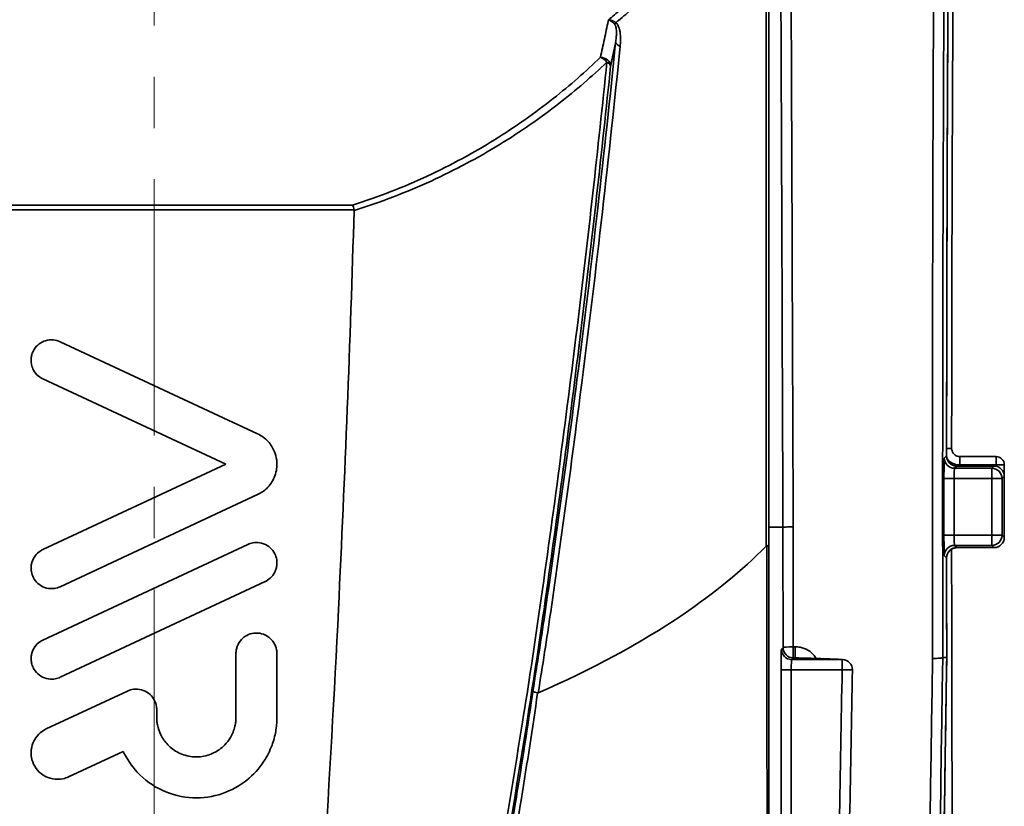
# Model space of a CAD drawing. Units: inches. Extents: x 3005 to 9900, y -109 to 327.
# Drawn here: x 8832 to 8880, y 108 to 146 of the extents above; entities that cross this region are included whole.
import ezdxf

# ---------------------------------------------------------------- set-up
doc = ezdxf.new("R2010")
doc.units = ezdxf.units.IN
doc.header["$MEASUREMENT"] = 0
doc.linetypes.add('CENTER', pattern=[2, 1.25, -0.25, 0.25, -0.25])
doc.linetypes.add('LONG_DASH_DOTTED', pattern=[0.3001, 0.2362, -0.0295, 0.0049, -0.0295])
for name, color, linetype, lineweight in [('Centerline(Atlas Copco)', 7, 'LONG_DASH_DOTTED', 13), ('Visible Edges(Atlas Copco)', 7, 'Continuous', 35), ('Visible Tangent Edges(Atlas Copco)', 7, 'Continuous', 35)]:
    doc.layers.add(name, color=color, linetype=linetype, lineweight=lineweight)

# ---------------------------------------------------------------- blocks, each defined once
blk = doc.blocks.new('DFBVC')
at = {"layer": 'Centerline(Atlas Copco)', "linetype": 'CENTER', "ltscale": 10}
blk.add_line((0, -5), (0, 328.271), dxfattribs=at)
at = {"layer": 'Visible Edges(Atlas Copco)'}
for p, q in [((-4.577, 219.578), (5.057, 215.085)), ((3.5, 213.604), (-5.423, 217.765)), ((39.322, 213.976), (41.093, 213.976)), ((-5.423, 209.444), (3.5, 213.604)), ((39.176, 213.518), (40.991, 213.518)), ((5.057, 212.123), (-4.577, 207.631)), ((-5.423, 205.03), (4.577, 209.693)), ((39.176, 209.536), (40.991, 209.536)), ((5.423, 207.881), (-4.577, 203.217)), ((4, 201.265), (4, 204.373)), ((6, 204.373), (6, 201.265)), ((38.682, 204.171), (38.489, 204.171)), ((-5.256, 200.694), (-1.291, 202.543)), ((0.131, 201.637), (0.131, 201.265)), ((-1.5, 199.602), (-4.167, 198.359))]:
    blk.add_line(p, q, dxfattribs=at)
for centre, radius, start, end in [((41.093, 213.576), 0.4, 0.0001, 90), ((40.991, 213.018), 0.5, 0.0001, 90), ((40.991, 210.036), 0.5, 270, 359.9999), ((41.093, 210.39), 0.4, 354.6228, 359.9999), ((33.582, 203.581), 0.5, 358.9181, 87.5784)]:
    blk.add_arc(centre, radius, start, end, dxfattribs=at)
for centre, major_axis, ratio, start_param, end_param in [((41.486, 211.983), (0, 79.75), 0.00009, 4.692415, 4.732363), ((41.482, 211.527), (0, -79.85), 0.000112, 1.552123, 1.58947), ((40.069, 211.527), (0, 79.82), 0.01745, 1.602009, 1.663065)]:
    blk.add_ellipse(centre, major_axis=major_axis, ratio=ratio, start_param=start_param, end_param=end_param, dxfattribs=at)
for points, knots in [([(38.677, 214.018), (38.677, 215.004), (38.678, 215.99), (38.68, 217.959), (38.682, 218.942), (38.685, 220.905), (38.688, 221.884), (38.693, 223.838), (38.695, 224.812), (38.701, 226.754), (38.705, 227.722), (38.712, 229.649), (38.716, 230.609), (38.725, 232.52), (38.73, 233.47), (38.739, 235.361), (38.745, 236.301), (38.756, 238.17), (38.762, 239.098), (38.774, 240.942), (38.78, 241.857), (38.794, 243.673), (38.801, 244.574), (38.815, 246.361), (38.823, 247.246), (38.839, 249), (38.847, 249.869), (38.864, 251.588), (38.873, 252.439), (38.891, 254.121), (38.9, 254.953), (38.919, 256.595), (38.929, 257.407), (38.949, 259.008), (38.959, 259.797), (38.981, 261.354), (38.991, 262.122), (39.014, 263.633), (39.025, 264.377), (39.048, 265.84), (39.06, 266.559), (39.084, 267.972), (39.096, 268.665), (39.121, 270.026), (39.134, 270.693), (39.16, 272), (39.173, 272.639), (39.199, 273.89), (39.213, 274.502), (39.24, 275.695), (39.254, 276.277), (39.282, 277.412), (39.297, 277.964), (39.325, 279.037), (39.34, 279.559), (39.37, 280.57), (39.385, 281.06), (39.415, 282.008), (39.43, 282.466), (39.461, 283.348), (39.476, 283.773), (39.508, 284.59), (39.523, 284.981), (39.555, 285.731), (39.571, 286.088), (39.603, 286.769), (39.62, 287.092), (39.665, 287.932), (39.693, 288.413), (39.744, 289.159), (39.766, 289.447), (39.804, 289.897), (39.821, 290.072), (39.861, 290.463), (39.886, 290.657), (39.932, 290.956), (39.957, 291.064), (39.969, 291.102)], [0.031205, 0.031205, 0.031205, 0.031205, 0.068285, 0.068285, 0.105365, 0.105365, 0.142445, 0.142445, 0.179525, 0.179525, 0.216605, 0.216605, 0.253686, 0.253686, 0.290766, 0.290766, 0.327846, 0.327846, 0.364926, 0.364926, 0.402006, 0.402006, 0.439086, 0.439086, 0.476166, 0.476166, 0.513247, 0.513247, 0.550327, 0.550327, 0.587407, 0.587407, 0.624487, 0.624487, 0.661567, 0.661567, 0.698647, 0.698647, 0.735728, 0.735728, 0.772808, 0.772808, 0.809888, 0.809888, 0.846968, 0.846968, 0.884048, 0.884048, 0.921128, 0.921128, 0.958208, 0.958208, 0.995289, 0.995289, 1.032369, 1.032369, 1.069449, 1.069449, 1.106529, 1.106529, 1.143609, 1.143609, 1.180689, 1.180689, 1.21777, 1.21777, 1.25485, 1.25485, 1.31974, 1.31974, 1.368408, 1.368408, 1.404908, 1.404908, 1.45966, 1.45966, 1.514411, 1.514411, 1.514411, 1.514411]), ([(39.792, 285.909), (39.767, 285.334), (39.743, 284.717), (39.694, 283.404), (39.671, 282.707), (39.623, 281.235), (39.6, 280.459), (39.555, 278.833), (39.532, 277.983), (39.489, 276.208), (39.467, 275.285), (39.425, 273.368), (39.405, 272.375), (39.365, 270.323), (39.345, 269.263), (39.307, 267.082), (39.289, 265.96), (39.254, 263.657), (39.236, 262.476), (39.203, 260.058), (39.187, 258.822), (39.157, 256.299), (39.142, 255.013), (39.114, 252.392), (39.1, 251.059), (39.075, 248.35), (39.063, 246.974), (39.04, 244.185), (39.03, 242.772), (39.01, 239.914), (39.001, 238.468), (38.984, 235.548), (38.976, 234.074), (38.962, 231.104), (38.956, 229.607), (38.947, 226.972), (38.943, 225.838), (38.937, 223.846), (38.935, 222.99), (38.931, 220.845), (38.928, 219.555), (38.925, 216.968), (38.923, 215.673), (38.923, 214.376)], [-1.186824, -1.186824, -1.186824, -1.186824, -1.128983, -1.128983, -1.071143, -1.071143, -1.013302, -1.013302, -0.955461, -0.955461, -0.897621, -0.897621, -0.83978, -0.83978, -0.781939, -0.781939, -0.724099, -0.724099, -0.666258, -0.666258, -0.608417, -0.608417, -0.550577, -0.550577, -0.492736, -0.492736, -0.434896, -0.434896, -0.377055, -0.377055, -0.319214, -0.319214, -0.261374, -0.261374, -0.203533, -0.203533, -0.160152, -0.160152, -0.127617, -0.127617, -0.078814, -0.078814, -0.030011, -0.030011, -0.030011, -0.030011]), ([(-9.763, 225.983), (-9.573, 219.567), (-9.318, 213.081), (-8.601, 198.302), (-8.041, 189.859), (-6.107, 160.073), (-4.44, 138.623), (-2.5, 117.177)], [0.0833168, 0.0833168, 0.0833168, 0.0833168, 0.250442, 0.250442, 0.4601309, 0.4601309, 1, 1, 1, 1]), ([(9.763, 225.983), (9.573, 219.567), (9.318, 213.081), (8.601, 198.302), (8.041, 189.859), (6.107, 160.073), (4.44, 138.623), (2.5, 117.177)], [0.0833168, 0.0833168, 0.0833168, 0.0833168, 0.250442, 0.250442, 0.4601309, 0.4601309, 1, 1, 1, 1]), ([(9.693, 226.241), (9.693, 226.241), (9.693, 226.24), (9.705, 226.211), (9.717, 226.178), (9.739, 226.101), (9.75, 226.06), (9.76, 226.015)], [-0.00015245, -0.00015245, -0.00015245, -0.00015245, 0, 0, 0.0146536, 0.0146536, 0.02923253, 0.02923253, 0.02923253, 0.02923253]), ([(-5.423, 217.765), (-5.504, 217.803), (-5.58, 217.852), (-5.741, 217.989), (-5.819, 218.084), (-5.921, 218.271), (-5.954, 218.358), (-5.983, 218.485), (-5.99, 218.523), (-5.997, 218.586), (-5.999, 218.612), (-6, 218.662), (-6, 218.687), (-5.998, 218.744), (-5.995, 218.777), (-5.981, 218.879), (-5.964, 218.948), (-5.893, 219.141), (-5.821, 219.258), (-5.65, 219.44), (-5.558, 219.509), (-5.349, 219.616), (-5.233, 219.651), (-4.989, 219.679), (-4.862, 219.67), (-4.684, 219.622), (-4.63, 219.602), (-4.577, 219.578)], [0.2828322, 0.2828322, 0.2828322, 0.2828322, 0.3101292, 0.3101292, 0.3473545, 0.3473545, 0.375922, 0.375922, 0.387804, 0.387804, 0.3957803, 0.3957803, 0.4034159, 0.4034159, 0.4136684, 0.4136684, 0.4355954, 0.4355954, 0.4774012, 0.4774012, 0.5122525, 0.5122525, 0.5483985, 0.5483985, 0.586242, 0.586242, 0.6037636, 0.6037636, 0.6037636, 0.6037636]), ([(5.057, 215.085), (5.249, 214.995), (5.421, 214.869), (5.701, 214.567), (5.809, 214.396), (5.93, 214.093), (5.963, 213.971), (5.99, 213.791), (5.996, 213.735), (6, 213.643), (6, 213.607), (5.999, 213.532), (5.997, 213.493), (5.988, 213.401), (5.981, 213.348), (5.949, 213.183), (5.915, 213.071), (5.784, 212.764), (5.659, 212.582), (5.371, 212.303), (5.221, 212.2), (5.057, 212.123)], [0.0000004, 0.0000004, 0.0000004, 0.0000004, 0.0640777, 0.0640777, 0.1252984, 0.1252984, 0.1639478, 0.1639478, 0.1812769, 0.1812769, 0.1922776, 0.1922776, 0.2042897, 0.2042897, 0.2205623, 0.2205623, 0.2560109, 0.2560109, 0.322644, 0.322644, 0.3773055, 0.3773055, 0.3773055, 0.3773055]), ([(39.322, 213.976), (39.28, 213.976), (39.238, 213.983), (39.159, 214.008), (39.121, 214.028), (39.053, 214.077), (39.023, 214.107), (38.974, 214.175), (38.955, 214.212), (38.929, 214.292), (38.923, 214.334), (38.923, 214.376)], [0, 0, 0, 0, 0.025135, 0.025135, 0.0502699, 0.0502699, 0.0754049, 0.0754049, 0.1005399, 0.1005399, 0.1256749, 0.1256749, 0.1256749, 0.1256749]), ([(38.677, 214.018), (38.677, 213.965), (38.685, 213.913), (38.717, 213.813), (38.741, 213.766), (38.803, 213.681), (38.84, 213.644), (38.925, 213.582), (38.972, 213.558), (39.071, 213.526), (39.124, 213.518), (39.176, 213.518)], [0, 0, 0, 0, 0.0314185, 0.0314185, 0.062837, 0.062837, 0.0942554, 0.0942554, 0.1256739, 0.1256739, 0.1570924, 0.1570924, 0.1570924, 0.1570924]), ([(30, 209.805), (30, 209.971), (30.001, 210.141), (30.002, 210.338), (30.002, 210.419), (30.003, 210.491), (30.003, 210.51), (30.003, 210.527), (30.003, 210.532), (30.003, 210.536), (30.003, 210.537), (30.003, 210.538), (30.003, 210.538), (30.003, 210.539), (30.003, 210.539), (30.003, 210.539), (30.003, 210.539), (30.003, 210.539)], [0.33068057, 0.33068057, 0.33068057, 0.33068057, 0.38022447, 0.38022447, 0.39995508, 0.39995508, 0.40576175, 0.40576175, 0.40766006, 0.40766006, 0.40833259, 0.40833259, 0.40858591, 0.40858591, 0.40869164, 0.40869164, 0.40878751, 0.40878751, 0.40878751, 0.40878751]), ([(4.577, 209.693), (4.622, 209.714), (4.669, 209.732), (4.796, 209.77), (4.879, 209.783), (4.963, 209.786), (5.093, 209.791), (5.222, 209.77), (5.467, 209.681), (5.579, 209.612), (5.765, 209.443), (5.838, 209.345), (5.937, 209.149), (5.968, 209.055), (5.992, 208.92), (5.996, 208.882), (6, 208.819), (6, 208.795), (5.999, 208.747), (5.998, 208.724), (5.994, 208.671), (5.99, 208.641), (5.974, 208.551), (5.957, 208.492), (5.89, 208.313), (5.822, 208.202), (5.657, 208.025), (5.568, 207.956), (5.454, 207.896), (5.438, 207.888), (5.423, 207.881)], [0.5938197, 0.5938197, 0.5938197, 0.5938197, 0.6087407, 0.6087407, 0.6338558, 0.6338558, 0.6338558, 0.6728544, 0.6728544, 0.7120785, 0.7120785, 0.7488059, 0.7488059, 0.778724, 0.778724, 0.7903381, 0.7903381, 0.7978479, 0.7978479, 0.8048394, 0.8048394, 0.8139563, 0.8139563, 0.8326384, 0.8326384, 0.8717745, 0.8717745, 0.9055229, 0.9055229, 0.9107226, 0.9107226, 0.9107226, 0.9107226]), ([(29.876, 209.609), (28.688, 208.414), (27.338, 207.315), (23.733, 204.866), (21.354, 203.591), (18.748, 202.458)], [-3.695435, -3.695435, -3.695435, -3.695435, -2.991614, -2.991614, -2.024599, -2.024599, -2.024599, -2.024599]), ([(29.876, 209.609), (29.883, 209.615), (29.89, 209.621), (29.9, 209.624), (29.902, 209.624), (29.905, 209.624)], [0, 0, 0, 0, 0.003938104, 0.003938104, 0.005066157, 0.005066157, 0.005066157, 0.005066157]), ([(30, 209.805), (30, 209.761), (29.999, 209.729), (29.997, 209.695), (29.996, 209.686), (29.993, 209.666), (29.991, 209.658), (29.983, 209.642), (29.977, 209.637), (29.954, 209.627), (29.934, 209.625), (29.905, 209.624)], [-0.05028654, -0.05028654, -0.05028654, -0.05028654, -0.03789701, -0.03789701, -0.03251709, -0.03251709, -0.02551156, -0.02551156, -0.01526529, -0.01526529, 0, 0, 0, 0]), ([(39.176, 209.536), (39.124, 209.536), (39.071, 209.527), (38.972, 209.495), (38.925, 209.471), (38.84, 209.409), (38.803, 209.372), (38.741, 209.287), (38.717, 209.24), (38.685, 209.14), (38.677, 209.088), (38.677, 209.036)], [0, 0, 0, 0, 0.0314189, 0.0314189, 0.0628378, 0.0628378, 0.0942567, 0.0942567, 0.1256757, 0.1256757, 0.1570946, 0.1570946, 0.1570946, 0.1570946]), ([(-4.577, 207.631), (-4.667, 207.589), (-4.762, 207.561), (-4.987, 207.529), (-5.118, 207.536), (-5.369, 207.599), (-5.488, 207.655), (-5.692, 207.805), (-5.777, 207.896), (-5.901, 208.09), (-5.944, 208.19), (-5.98, 208.333), (-5.987, 208.372), (-5.995, 208.437), (-5.997, 208.462), (-6, 208.509), (-6, 208.532), (-5.999, 208.584), (-5.998, 208.613), (-5.988, 208.7), (-5.977, 208.756), (-5.928, 208.929), (-5.874, 209.039), (-5.734, 209.225), (-5.653, 209.303), (-5.517, 209.395), (-5.471, 209.421), (-5.423, 209.444)], [0.2774984, 0.2774984, 0.2774984, 0.2774984, 0.3071499, 0.3071499, 0.3459253, 0.3459253, 0.3851119, 0.3851119, 0.4222233, 0.4222233, 0.4548508, 0.4548508, 0.4669489, 0.4669489, 0.4745619, 0.4745619, 0.4815044, 0.4815044, 0.4903558, 0.4903558, 0.5078437, 0.5078437, 0.5447632, 0.5447632, 0.5783806, 0.5783806, 0.5943728, 0.5943728, 0.5943728, 0.5943728]), ([(38.923, 209.467), (38.923, 208.496), (38.924, 207.526), (38.927, 205.547), (38.928, 204.539), (38.932, 202.525), (38.934, 201.521), (38.939, 199.517), (38.942, 198.518), (38.948, 196.527), (38.952, 195.535), (38.96, 193.56), (38.964, 192.576), (38.973, 190.619), (38.978, 189.645), (38.988, 187.709), (38.994, 186.747), (39.005, 184.834), (39.011, 183.885), (39.024, 181.999), (39.031, 181.063), (39.045, 179.207), (39.052, 178.287), (39.068, 176.463), (39.076, 175.559), (39.092, 173.77), (39.101, 172.885), (39.118, 171.133), (39.128, 170.267), (39.146, 168.555), (39.156, 167.709), (39.176, 166.04), (39.186, 165.216), (39.208, 163.592), (39.218, 162.791), (39.241, 161.214), (39.252, 160.437), (39.275, 158.909), (39.287, 158.158), (39.311, 156.682), (39.323, 155.957), (39.349, 154.534), (39.361, 153.837), (39.387, 152.47), (39.401, 151.801), (39.428, 150.493), (39.441, 149.853), (39.469, 148.605), (39.483, 147.995), (39.512, 146.808), (39.526, 146.23), (39.556, 145.107), (39.571, 144.561), (39.601, 143.502), (39.616, 142.989), (39.647, 141.997), (39.662, 141.518), (39.694, 140.594), (39.71, 140.149), (39.741, 139.294), (39.758, 138.884), (39.79, 138.1), (39.807, 137.726), (39.84, 137.013), (39.856, 136.675), (39.89, 136.036), (39.906, 135.735), (39.938, 135.205), (39.953, 134.972), (39.994, 134.371), (40.02, 134.033), (40.066, 133.521), (40.086, 133.327), (40.12, 133.033), (40.134, 132.922), (40.17, 132.684), (40.192, 132.575), (40.211, 132.501), (40.214, 132.493), (40.216, 132.485)], [0.031564, 0.031564, 0.031564, 0.031564, 0.068094, 0.068094, 0.106178, 0.106178, 0.144261, 0.144261, 0.182344, 0.182344, 0.220428, 0.220428, 0.258511, 0.258511, 0.296594, 0.296594, 0.334677, 0.334677, 0.372761, 0.372761, 0.410844, 0.410844, 0.448927, 0.448927, 0.487011, 0.487011, 0.525094, 0.525094, 0.563177, 0.563177, 0.601261, 0.601261, 0.639344, 0.639344, 0.677427, 0.677427, 0.71551, 0.71551, 0.753594, 0.753594, 0.791677, 0.791677, 0.82976, 0.82976, 0.867844, 0.867844, 0.905927, 0.905927, 0.94401, 0.94401, 0.982094, 0.982094, 1.020177, 1.020177, 1.05826, 1.05826, 1.096343, 1.096343, 1.134427, 1.134427, 1.17251, 1.17251, 1.210593, 1.210593, 1.248677, 1.248677, 1.28676, 1.28676, 1.320083, 1.320083, 1.378398, 1.378398, 1.422134, 1.422134, 1.454936, 1.454936, 1.50414, 1.50414, 1.511852, 1.511852, 1.511852, 1.511852]), ([(4, 204.373), (4, 204.377), (4, 204.381), (4, 204.407), (4.001, 204.429), (4.005, 204.481), (4.009, 204.51), (4.024, 204.6), (4.04, 204.66), (4.106, 204.841), (4.175, 204.954), (4.34, 205.133), (4.43, 205.203), (4.635, 205.312), (4.751, 205.349), (4.998, 205.382), (5.128, 205.373), (5.38, 205.308), (5.499, 205.25), (5.703, 205.095), (5.788, 205.002), (5.916, 204.792), (5.96, 204.678), (5.99, 204.519), (5.995, 204.478), (5.999, 204.416), (6, 204.395), (6, 204.373)], [0.2613449, 0.2613449, 0.2613449, 0.2613449, 0.262484, 0.262484, 0.2692018, 0.2692018, 0.2780768, 0.2780768, 0.2966922, 0.2966922, 0.3362107, 0.3362107, 0.3699848, 0.3699848, 0.4061953, 0.4061953, 0.4448241, 0.4448241, 0.4842314, 0.4842314, 0.5219212, 0.5219212, 0.5582649, 0.5582649, 0.5707334, 0.5707334, 0.5771152, 0.5771152, 0.5771152, 0.5771152]), ([(-4.577, 203.217), (-4.613, 203.201), (-4.65, 203.186), (-4.775, 203.145), (-4.866, 203.128), (-4.958, 203.125), (-5.091, 203.119), (-5.224, 203.14), (-5.471, 203.232), (-5.582, 203.3), (-5.766, 203.47), (-5.84, 203.568), (-5.931, 203.75), (-5.959, 203.828), (-5.984, 203.943), (-5.99, 203.977), (-5.996, 204.034), (-5.998, 204.058), (-6, 204.103), (-6, 204.126), (-5.999, 204.179), (-5.997, 204.209), (-5.986, 204.306), (-5.971, 204.372), (-5.908, 204.563), (-5.842, 204.68), (-5.68, 204.866), (-5.592, 204.938), (-5.47, 205.007), (-5.446, 205.019), (-5.423, 205.03)], [0.5914455, 0.5914455, 0.5914455, 0.5914455, 0.6033584, 0.6033584, 0.6309923, 0.6309923, 0.6309923, 0.6709224, 0.6709224, 0.7098812, 0.7098812, 0.7462068, 0.7462068, 0.7711775, 0.7711775, 0.7815435, 0.7815435, 0.7885508, 0.7885508, 0.7953148, 0.7953148, 0.80451, 0.80451, 0.8247568, 0.8247568, 0.8649249, 0.8649249, 0.8989696, 0.8989696, 0.9069035, 0.9069035, 0.9069035, 0.9069035]), ([(31.304, 204.161), (31.479, 204.156), (31.65, 204.151), (31.982, 204.141), (32.144, 204.135), (32.459, 204.125), (32.613, 204.119), (32.911, 204.108), (33.056, 204.103), (33.336, 204.092), (33.472, 204.086), (33.603, 204.081)], [1.0377306, 1.0377306, 1.0377306, 1.0377306, 1.0660552, 1.0660552, 1.0943799, 1.0943799, 1.1227046, 1.1227046, 1.1510292, 1.1510292, 1.1793539, 1.1793539, 1.1793539, 1.1793539]), ([(38.489, 204.171), (38.488, 204.166), (38.474, 204.161), (38.422, 204.152), (38.385, 204.147), (38.292, 204.141), (38.237, 204.138), (38.118, 204.135), (38.055, 204.135), (37.991, 204.135), (37.99, 204.135), (37.989, 204.135)], [-0.07751956, -0.07751956, -0.07751956, -0.07751956, -0.05798799, -0.05798799, -0.038456, -0.038456, -0.01892324, -0.01892324, 0, 0, 0.00032122, 0.00032122, 0.00032122, 0.00032122]), ([(38.518, 133.877), (38.497, 134.257), (38.477, 134.689), (38.439, 135.651), (38.421, 136.182), (38.387, 137.341), (38.371, 137.969), (38.342, 139.32), (38.328, 140.042), (38.304, 141.579), (38.293, 142.393), (38.274, 144.109), (38.265, 145.012), (38.251, 146.901), (38.245, 147.889), (38.235, 149.944), (38.232, 151.012), (38.227, 153.225), (38.227, 154.37), (38.227, 156.732), (38.229, 157.95), (38.235, 160.452), (38.239, 161.737), (38.25, 164.369), (38.256, 165.717), (38.272, 168.469), (38.281, 169.874), (38.302, 172.736), (38.314, 174.193), (38.34, 177.154), (38.354, 178.657), (38.384, 181.704), (38.401, 183.248), (38.436, 186.37), (38.455, 187.948), (38.489, 190.735), (38.505, 191.937), (38.545, 194.96), (38.571, 196.788), (38.624, 200.467), (38.652, 202.316), (38.682, 204.172)], [-0.551513, -0.551513, -0.551513, -0.551513, -0.489271, -0.489271, -0.427028, -0.427028, -0.364785, -0.364785, -0.302543, -0.302543, -0.2403, -0.2403, -0.178058, -0.178058, -0.115815, -0.115815, -0.053572, -0.053572, 0.00867, 0.00867, 0.070913, 0.070913, 0.133155, 0.133155, 0.195398, 0.195398, 0.25764, 0.25764, 0.319883, 0.319883, 0.382126, 0.382126, 0.444368, 0.444368, 0.506611, 0.506611, 0.553293, 0.553293, 0.623316, 0.623316, 0.693339, 0.693339, 0.693339, 0.693339]), ([(32.72, 131.653), (32.811, 136.448), (32.902, 141.242), (33.084, 150.831), (33.175, 155.626), (33.357, 165.215), (33.448, 170.01), (33.629, 179.599), (33.72, 184.394), (33.901, 193.983), (33.992, 198.777), (34.082, 203.572)], [2.998272, 2.998272, 2.998272, 2.998272, 4.436907, 4.436907, 5.875542, 5.875542, 7.314177, 7.314177, 8.752811, 8.752811, 10.191446, 10.191446, 10.191446, 10.191446]), ([(-1.291, 202.543), (-1.2, 202.586), (-1.102, 202.614), (-0.873, 202.645), (-0.742, 202.637), (-0.489, 202.571), (-0.37, 202.514), (-0.167, 202.36), (-0.083, 202.268), (0.042, 202.066), (0.085, 201.959), (0.117, 201.809), (0.123, 201.77), (0.129, 201.706), (0.131, 201.682), (0.131, 201.651), (0.131, 201.644), (0.131, 201.637)], [0.3756404, 0.3756404, 0.3756404, 0.3756404, 0.4059892, 0.4059892, 0.4450009, 0.4450009, 0.4843824, 0.4843824, 0.5214815, 0.5214815, 0.5556873, 0.5556873, 0.5676237, 0.5676237, 0.5749039, 0.5749039, 0.577009, 0.577009, 0.577009, 0.577009]), ([(18.486, 202.537), (18.486, 202.537), (18.486, 202.537), (18.491, 202.531), (18.502, 202.524), (18.533, 202.509), (18.553, 202.501), (18.616, 202.48), (18.664, 202.467), (18.719, 202.454)], [-0.04525153, -0.04525153, -0.04525153, -0.04525153, -0.04504186, -0.04504186, -0.03229271, -0.03229271, -0.01954585, -0.01954585, 0, 0, 0, 0]), ([(18.719, 202.454), (18.719, 202.454), (18.719, 202.454), (18.724, 202.453), (18.728, 202.453), (18.738, 202.454), (18.743, 202.456), (18.748, 202.458)], [0.251275153, 0.251275153, 0.251275153, 0.251275153, 0.251397204, 0.251397204, 0.255609985, 0.255609985, 0.260222473, 0.260222473, 0.260222473, 0.260222473]), ([(6, 201.265), (6, 201.231), (6, 201.197), (5.996, 201.077), (5.991, 200.991), (5.973, 200.795), (5.958, 200.684), (5.898, 200.346), (5.838, 200.123), (5.656, 199.628), (5.522, 199.363), (5.133, 198.767), (4.852, 198.457), (4.173, 197.912), (3.772, 197.691), (2.879, 197.385), (2.39, 197.314), (1.38, 197.356), (0.87, 197.481), (-0.061, 197.916), (-0.474, 198.218), (-1.097, 198.89), (-1.327, 199.232), (-1.5, 199.602)], [1.278416, 1.278416, 1.278416, 1.278416, 1.288692, 1.288692, 1.31441, 1.31441, 1.347992, 1.347992, 1.417275, 1.417275, 1.506174, 1.506174, 1.630855, 1.630855, 1.767226, 1.767226, 1.914238, 1.914238, 2.070353, 2.070353, 2.222398, 2.222398, 2.34535, 2.34535, 2.34535, 2.34535]), ([(0.131, 201.265), (0.131, 201.255), (0.131, 201.245), (0.132, 201.19), (0.135, 201.144), (0.145, 201.028), (0.155, 200.957), (0.202, 200.721), (0.256, 200.561), (0.419, 200.231), (0.534, 200.067), (0.824, 199.766), (1.001, 199.635), (1.408, 199.431), (1.637, 199.364), (2.124, 199.315), (2.38, 199.34), (2.82, 199.472), (3.005, 199.562), (3.273, 199.749), (3.366, 199.828), (3.557, 200.024), (3.651, 200.146), (3.729, 200.277), (3.83, 200.448), (3.905, 200.634), (3.966, 200.899), (3.979, 200.971), (3.992, 201.089), (3.996, 201.134), (3.999, 201.208), (4, 201.237), (4, 201.265)], [0.7134511, 0.7134511, 0.7134511, 0.7134511, 0.7164314, 0.7164314, 0.7301072, 0.7301072, 0.7515714, 0.7515714, 0.8022132, 0.8022132, 0.8619043, 0.8619043, 0.9276131, 0.9276131, 0.9984599, 0.9984599, 1.0746937, 1.0746937, 1.1362437, 1.1362437, 1.1726906, 1.1726906, 1.2185368, 1.2185368, 1.2185368, 1.2782409, 1.2782409, 1.3001264, 1.3001264, 1.3138998, 1.3138998, 1.3224012, 1.3224012, 1.3224012, 1.3224012]), ([(-4.167, 198.359), (-4.256, 198.317), (-4.351, 198.286), (-4.61, 198.231), (-4.778, 198.229), (-5.109, 198.289), (-5.268, 198.352), (-5.545, 198.531), (-5.662, 198.642), (-5.848, 198.9), (-5.916, 199.043), (-5.97, 199.245), (-5.98, 199.297), (-5.992, 199.38), (-5.995, 199.411), (-5.999, 199.469), (-6, 199.496), (-6, 199.557), (-5.999, 199.591), (-5.992, 199.687), (-5.982, 199.749), (-5.939, 199.94), (-5.89, 200.064), (-5.752, 200.299), (-5.663, 200.406), (-5.468, 200.577), (-5.366, 200.643), (-5.256, 200.694)], [0.3547861, 0.3547861, 0.3547861, 0.3547861, 0.3845122, 0.3845122, 0.4344049, 0.4344049, 0.485247, 0.485247, 0.5333674, 0.5333674, 0.580531, 0.580531, 0.596245, 0.596245, 0.6056034, 0.6056034, 0.613813, 0.613813, 0.6238758, 0.6238758, 0.6426477, 0.6426477, 0.6826249, 0.6826249, 0.7241687, 0.7241687, 0.7605672, 0.7605672, 0.7605672, 0.7605672])]:
    blk.add_open_spline(points, degree=3, knots=knots, dxfattribs=at)
for points in [[(9.76, 226.015), (9.762, 226.004), (9.763, 225.993), (9.763, 225.983)], [(38.489, 204.171), (38.489, 204.171), (38.489, 204.171), (38.489, 204.171)], [(38.682, 204.171), (38.682, 204.171), (38.682, 204.172), (38.682, 204.172)], [(38.682, 204.171), (38.682, 204.171), (38.682, 204.171), (38.682, 204.171)]]:
    blk.add_open_spline(points, degree=3, dxfattribs=at)
at = {"layer": 'Visible Tangent Edges(Atlas Copco)'}
for p, q in [((-9.76, 226.015), (9.76, 226.015)), ((9.693, 226.241), (-9.693, 226.241)), ((38.677, 214.018), (38.566, 213.907)), ((39.322, 213.568), (39.322, 213.976)), ((41.093, 213.568), (41.093, 213.976)), ((39.066, 213.407), (39.176, 213.517)), ((40.881, 213.407), (39.066, 213.407)), ((39.176, 213.517), (39.176, 213.518)), ((39.176, 213.517), (40.991, 213.517)), ((39.322, 213.568), (41.093, 213.568)), ((40.881, 212.907), (40.881, 213.407)), ((40.991, 213.517), (40.991, 213.518)), ((41.093, 213.568), (41.093, 213.507)), ((38.549, 212.907), (38.549, 210.146)), ((39.049, 212.907), (38.549, 212.907)), ((39.049, 210.146), (39.049, 212.907)), ((39.049, 212.907), (40.881, 212.907)), ((41.381, 212.907), (40.881, 212.907)), ((30.003, 210.539), (30.692, 210.539)), ((38.549, 210.146), (39.049, 210.146)), ((40.881, 210.146), (39.049, 210.146)), ((40.881, 210.146), (41.381, 210.146)), ((40.881, 209.646), (40.881, 210.146)), ((39.176, 209.536), (39.066, 209.646)), ((39.066, 209.646), (40.881, 209.646)), ((39.176, 209.536), (39.176, 209.536)), ((40.991, 209.536), (39.176, 209.536)), ((40.991, 209.536), (40.991, 209.536)), ((38.566, 209.146), (38.677, 209.035)), ((31.279, 204.699), (31.196, 204.699)), ((31.196, 204.162), (31.196, 204.699)), ((31.279, 204.162), (31.279, 204.699)), ((30.696, 204.662), (30.615, 204.581)), ((31.115, 204.081), (31.196, 204.162)), ((33.582, 204.081), (31.115, 204.081)), ((31.196, 204.162), (31.279, 204.162)), ((33.582, 203.581), (33.582, 204.081)), ((31.098, 203.581), (30.598, 203.581)), ((30.598, 203.581), (30.598, 131.663)), ((31.098, 131.663), (31.098, 203.581)), ((31.098, 203.581), (33.582, 203.581)), ((34.082, 203.572), (33.582, 203.581))]:
    blk.add_line(p, q, dxfattribs=at)
for centre, major_axis, ratio, start_param, end_param in [((40.07, 211.527), (0, -79.85), 0.017455, 3.197978, 4.681184), ((39.57, 211.527), (0, -91.35), 0.01736, 3.722995, 4.793391), ((40.07, 211.527), (0, 90.85), 0.017455, 0.581402, 1.651846), ((22.812, 235.327), (0.348, 0.359), 0.169794, 2.262229, 2.588875), ((23.021, 234.164), (-0.497, 0.05), 0.473388, 0.158612, 1.03946), ((21.788, 233.056), (0.489, -0.105), 0.79199, 0.229877, 1.74), ((21.788, 233.056), (0.347, -0.36), 0.677277, 1.364132, 2.183691), ((21.788, 233.056), (0.497, -0.051), 0.460535, 0.157373, 0.946234), ((38.523, 214.376), (0.4, 0), 0.030007, 5.107944, 6.283185), ((38.566, 212.907), (0, -1), 0.017455, 3.159046, 4.712389), ((39.066, 213.907), (0.354, -0.354), 0.999695, 3.927143, 5.497635), ((38.177, 214.018), (0.5, 0), 0.0312, 0, 0.017462), ((39.066, 212.907), (0, 0.5), 0.03491, 0.017453, 1.570796), ((40.881, 212.907), (-0.354, 0.353), 0.999696, 3.927295, 5.497483), ((40.991, 213.018), (0.354, -0.353), 0.999696, 0.785714, 2.355878), ((41.093, 213.576), (0.4, 0), 0.019972, 4.712389, 6.283185), ((40.991, 213.018), (0.5, 0), 0.018673, 0, 0.017456), ((32.295, 211.527), (0, -91.85), 0.017455, 4.723142, 4.787197), ((32.795, 211.527), (0, 91.35), 0.017551, 1.581539, 1.645604), ((38.566, 210.146), (0, -1), 0.017455, 4.712389, 6.265732), ((39.066, 210.146), (0, 0.5), 0.03491, 1.570796, 3.124139), ((40.881, 210.146), (0.354, 0.353), 0.999696, 3.927295, 5.497483), ((40.991, 210.036), (-0.354, -0.353), 0.999696, 0.785714, 2.355878), ((41.093, 210.39), (0.4, 0), 0.019972, 0, 0.093849), ((40.991, 210.036), (0.5, 0), 0.018673, 6.265729, 6.283185), ((39.066, 209.146), (-0.354, -0.354), 0.999695, 3.927143, 5.497635), ((38.177, 209.035), (0.5, 0), 0.0312, 6.265724, 6.283185), ((40.07, 211.527), (0, -79.85), 0.017455, 4.743594, 4.804634), ((31.196, 204.662), (-0.5, -0.001), 0.074738, 4.712291, 6.265683), ((30.616, 203.581), (0, -1), 0.017455, 3.159046, 4.712389), ((31.115, 204.581), (0.354, -0.354), 0.999695, 3.927143, 5.497635), ((31.196, 204.662), (0.354, -0.354), 0.999695, 3.927143, 5.497635), ((31.116, 203.581), (0, 0.5), 0.03491, 0.017453, 1.570796), ((33.582, 203.581), (0.021, 0.5), 0.924239, 0, 0.045725), ((39.698, 211.527), (-1.587, -91.35), 0.017354, 4.793692, 5.865608), ((40.198, 211.518), (1.587, 90.85), 0.01745, 1.652055, 2.724019), ((40.198, 211.518), (-1.394, -79.85), 0.01745, 4.804829, 6.049681)]:
    blk.add_ellipse(centre, major_axis=major_axis, ratio=ratio, start_param=start_param, end_param=end_param, dxfattribs=at)
for points, knots in [([(29.841, 260.367), (29.847, 256.953), (29.852, 253.308), (29.86, 245.621), (29.864, 241.57), (29.869, 233.193), (29.871, 228.873), (29.875, 219.93), (29.876, 215.304), (29.876, 210.606), (29.876, 210.274), (29.876, 209.942), (29.876, 209.609)], [-5.681513, -5.681513, -5.681513, -5.681513, -4.261135, -4.261135, -2.840757, -2.840757, -1.43596, -1.43596, 0, 0, 0, 0.101502, 0.101502, 0.101502, 0.101502]), ([(30.003, 210.539), (30.003, 215.222), (30.003, 219.834), (30.004, 228.748), (30.004, 233.053), (30.004, 241.4), (30.004, 245.433), (30.005, 253.089), (30.005, 256.72), (30.005, 260.117)], [0, 0, 0, 0, 1.43596, 1.43596, 2.840757, 2.840757, 4.261135, 4.261135, 5.681513, 5.681513, 5.681513, 5.681513]), ([(30.479, 260.243), (30.523, 252.85), (30.559, 244.792), (30.626, 227.998), (30.658, 219.262), (30.692, 210.539)], [0, 0, 0, 0, 2.617291, 2.617291, 5.234581, 5.234581, 5.234581, 5.234581]), ([(31.192, 210.545), (31.192, 210.545), (31.192, 210.546), (31.192, 210.546), (31.158, 219.222), (31.126, 227.911), (31.059, 244.617), (31.023, 252.631), (30.978, 259.986)], [-5.234673, -5.234673, -5.234673, -5.234673, -5.234581, -5.234581, -5.234581, -2.617291, -2.617291, 0, 0, 0, 0]), ([(22.672, 235.251), (22.905, 235.447), (23.133, 235.644), (23.358, 235.843), (23.506, 235.975), (23.653, 236.108), (23.798, 236.241)], [-2.0028861, -2.0028861, -2.0028861, -2.0028861, -1.8835498, -1.8835498, -1.8835498, -1.8043283, -1.8043283, -1.8043283, -1.8043283]), ([(22.176, 235.278), (22.172, 235.258), (22.168, 235.238), (22.164, 235.218), (22.102, 234.924), (22.04, 234.63), (21.915, 234.042), (21.852, 233.749), (21.788, 233.455)], [-0.0101803, -0.0101803, -0.0101803, -0.0101803, 0, 0, 0, 0.1476407, 0.1476407, 0.2952813, 0.2952813, 0.2952813, 0.2952813]), ([(22.543, 235.144), (22.501, 235.174), (22.454, 235.201), (22.332, 235.252), (22.254, 235.271), (22.176, 235.278)], [-0.07335753, -0.07335753, -0.07335753, -0.07335753, -0.04269771, -0.04269771, 0.00055589, 0.00055589, 0.00055589, 0.00055589]), ([(22.176, 235.278), (22.241, 235.252), (22.307, 235.213), (22.409, 235.132), (22.449, 235.094), (22.484, 235.053)], [-0.00055589, -0.00055589, -0.00055589, -0.00055589, 0.04269771, 0.04269771, 0.07335753, 0.07335753, 0.07335753, 0.07335753]), ([(22.484, 235.053), (22.49, 235.045), (22.496, 235.036), (22.51, 235.014), (22.517, 234.999), (22.531, 234.963), (22.537, 234.94), (22.55, 234.885), (22.554, 234.853), (22.562, 234.778), (22.565, 234.734), (22.566, 234.633), (22.565, 234.575), (22.557, 234.443), (22.55, 234.367), (22.537, 234.254), (22.531, 234.216), (22.526, 234.177)], [0, 0, 0, 0, 0.0058661, 0.0058661, 0.0137914, 0.0137914, 0.0248246, 0.0248246, 0.0391677, 0.0391677, 0.0578138, 0.0578138, 0.0820536, 0.0820536, 0.1135654, 0.1135654, 0.1298449, 0.1298449, 0.1298449, 0.1298449]), ([(22.748, 233.987), (22.753, 234.034), (22.757, 234.082), (22.766, 234.223), (22.768, 234.317), (22.763, 234.485), (22.758, 234.559), (22.741, 234.691), (22.73, 234.749), (22.704, 234.851), (22.69, 234.895), (22.66, 234.972), (22.644, 235.005), (22.612, 235.059), (22.598, 235.081), (22.57, 235.116), (22.557, 235.131), (22.543, 235.144)], [-0.1298449, -0.1298449, -0.1298449, -0.1298449, -0.1135654, -0.1135654, -0.0820536, -0.0820536, -0.0578138, -0.0578138, -0.0391677, -0.0391677, -0.0248246, -0.0248246, -0.0137914, -0.0137914, -0.0058661, -0.0058661, 0, 0, 0, 0]), ([(22.526, 234.177), (21.99, 228.893), (21.364, 223.374), (20.168, 214.044), (19.656, 210.31), (19.105, 206.527)], [-3.623721, -3.623721, -3.623721, -3.623721, -1.81186, -1.81186, -0.632181, -0.632181, -0.632181, -0.632181]), ([(22.283, 233.041), (22.347, 233.335), (22.41, 233.63), (22.49, 234.008), (22.508, 234.093), (22.526, 234.177)], [-0.2952813, -0.2952813, -0.2952813, -0.2952813, -0.1476407, -0.1476407, -0.1053066, -0.1053066, -0.1053066, -0.1053066]), ([(18.748, 202.458), (18.962, 203.776), (19.166, 205.091), (19.356, 206.404), (19.901, 210.176), (20.408, 213.9), (21.592, 223.209), (22.214, 228.715), (22.748, 233.987)], [0.221773, 0.221773, 0.221773, 0.221773, 0.632181, 0.632181, 0.632181, 1.81186, 1.81186, 3.623721, 3.623721, 3.623721, 3.623721]), ([(21.788, 233.455), (21.07, 232.763), (20.304, 232.09), (18.591, 230.736), (17.634, 230.06), (16.609, 229.424), (15.585, 228.79), (14.492, 228.195), (12.183, 227.125), (10.969, 226.648), (9.693, 226.241)], [0.035223, 0.035223, 0.035223, 0.035223, 0.441742, 0.441742, 0.883484, 0.883484, 0.883484, 1.324474, 1.324474, 1.757724, 1.757724, 1.757724, 1.757724]), ([(9.763, 225.983), (11.083, 226.394), (12.337, 226.879), (14.699, 227.958), (15.808, 228.552), (16.846, 229.186), (17.886, 229.821), (18.856, 230.497), (20.593, 231.849), (21.37, 232.521), (22.098, 233.212)], [-1.765464, -1.765464, -1.765464, -1.765464, -1.324474, -1.324474, -0.883484, -0.883484, -0.883484, -0.441742, -0.441742, -0.035223, -0.035223, -0.035223, -0.035223]), ([(22.098, 233.212), (21.672, 229.038), (21.186, 224.69), (20.096, 215.783), (19.492, 211.228), (18.834, 206.626), (18.829, 206.593), (18.824, 206.56), (18.819, 206.527)], [-9.630722, -9.630722, -9.630722, -9.630722, -8.218389, -8.218389, -6.806061, -6.806061, -6.806061, -6.795901, -6.795901, -6.795901, -6.795901]), ([(19.031, 206.527), (19.684, 211.115), (20.285, 215.658), (21.372, 224.54), (21.857, 228.877), (22.283, 233.041)], [6.806061, 6.806061, 6.806061, 6.806061, 8.218389, 8.218389, 9.630722, 9.630722, 9.630722, 9.630722]), ([(38.677, 214.018), (38.677, 213.985), (38.68, 213.953), (38.696, 213.87), (38.714, 213.821), (38.772, 213.716), (38.816, 213.664), (38.939, 213.568), (39.023, 213.533), (39.132, 213.519), (39.154, 213.517), (39.176, 213.517)], [0, 0, 0, 0, 0.0194749, 0.0194749, 0.0506347, 0.0506347, 0.0911425, 0.0911425, 0.1438026, 0.1438026, 0.1570924, 0.1570924, 0.1570924, 0.1570924]), ([(38.701, 213.862), (38.765, 213.784), (38.844, 213.718), (39.005, 213.628), (39.084, 213.599), (39.218, 213.573), (39.27, 213.568), (39.322, 213.568)], [-0.07112842, -0.07112842, -0.07112842, -0.07112842, -0.0407632, -0.0407632, -0.01567816, -0.01567816, 0, 0, 0, 0]), ([(40.991, 213.517), (40.984, 213.51), (40.976, 213.502), (40.958, 213.484), (40.947, 213.473), (40.937, 213.463), (40.926, 213.452), (40.915, 213.441), (40.897, 213.423), (40.889, 213.415), (40.881, 213.407)], [-0.6817494, -0.6817494, -0.6817494, -0.6817494, -0.5509602, -0.5509602, -0.3692571, -0.3692571, -0.3692571, -0.1846286, -0.1846286, -0.0501649, -0.0501649, -0.0501649, -0.0501649]), ([(40.881, 212.907), (40.881, 212.78), (40.881, 212.653), (40.881, 212.193), (40.881, 211.86), (40.881, 211.527), (40.881, 211.193), (40.881, 210.86), (40.881, 210.4), (40.881, 210.273), (40.881, 210.146)], [-0.3380569, -0.3380569, -0.3380569, -0.3380569, -0.299967, -0.299967, -0.199978, -0.199978, -0.199978, -0.099989, -0.099989, -0.0618991, -0.0618991, -0.0618991, -0.0618991]), ([(41.381, 212.907), (41.389, 212.915), (41.397, 212.923), (41.415, 212.942), (41.426, 212.952), (41.437, 212.963), (41.447, 212.974), (41.458, 212.984), (41.476, 213.002), (41.484, 213.01), (41.491, 213.018)], [0.0501649, 0.0501649, 0.0501649, 0.0501649, 0.1846286, 0.1846286, 0.3692571, 0.3692571, 0.3692571, 0.5509602, 0.5509602, 0.6817494, 0.6817494, 0.6817494, 0.6817494]), ([(41.381, 210.146), (41.381, 210.273), (41.381, 210.4), (41.381, 210.86), (41.381, 211.193), (41.381, 211.527), (41.381, 211.86), (41.381, 212.193), (41.381, 212.653), (41.381, 212.78), (41.381, 212.907)], [0.0618991, 0.0618991, 0.0618991, 0.0618991, 0.099989, 0.099989, 0.199978, 0.199978, 0.199978, 0.299967, 0.299967, 0.3380569, 0.3380569, 0.3380569, 0.3380569]), ([(41.491, 213.018), (41.491, 212.854), (41.491, 212.69), (41.491, 212.193), (41.491, 211.86), (41.491, 211.527), (41.491, 211.193), (41.491, 210.86), (41.491, 210.363), (41.491, 210.199), (41.491, 210.035)], [0.0508903, 0.0508903, 0.0508903, 0.0508903, 0.0999995, 0.0999995, 0.1999989, 0.1999989, 0.1999989, 0.2999984, 0.2999984, 0.3491075, 0.3491075, 0.3491075, 0.3491075]), ([(30.692, 210.539), (30.693, 210.54), (30.707, 210.54), (30.758, 210.541), (30.795, 210.542), (30.887, 210.543), (30.942, 210.544), (31.062, 210.545), (31.127, 210.545), (31.192, 210.545)], [0, 0, 0, 0, 0.25, 0.25, 0.5, 0.5, 0.75, 0.75, 1, 1, 1, 1]), ([(41.491, 210.035), (41.484, 210.043), (41.476, 210.051), (41.458, 210.069), (41.447, 210.079), (41.437, 210.09), (41.426, 210.101), (41.415, 210.111), (41.397, 210.13), (41.389, 210.138), (41.381, 210.146)], [0.050914, 0.050914, 0.050914, 0.050914, 0.1817031, 0.1817031, 0.3634062, 0.3634062, 0.3634062, 0.5480348, 0.5480348, 0.6824984, 0.6824984, 0.6824984, 0.6824984]), ([(29.905, 209.624), (29.909, 202.996), (29.914, 196.368), (29.925, 182.643), (29.93, 175.546), (29.935, 168.45), (29.942, 159.337), (29.949, 150.225), (29.959, 137.775), (29.962, 134.437), (29.965, 131.099)], [-10.800432, -10.800432, -10.800432, -10.800432, -8.811057, -8.811057, -6.680993, -6.680993, -6.680993, -3.945935, -3.945935, -2.943947, -2.943947, -2.943947, -2.943947]), ([(30.043, 131.108), (30.041, 134.446), (30.04, 137.784), (30.032, 150.234), (30.027, 159.346), (30.022, 168.458), (30.018, 175.555), (30.014, 182.652), (30.007, 196.434), (30.003, 203.119), (30, 209.805)], [2.943947, 2.943947, 2.943947, 2.943947, 3.945935, 3.945935, 6.680993, 6.680993, 6.680993, 8.811057, 8.811057, 10.817633, 10.817633, 10.817633, 10.817633]), ([(39.176, 209.536), (39.143, 209.536), (39.111, 209.532), (39.027, 209.516), (38.978, 209.498), (38.873, 209.439), (38.82, 209.393), (38.726, 209.269), (38.691, 209.185), (38.678, 209.076), (38.677, 209.056), (38.677, 209.035)], [0, 0, 0, 0, 0.0196018, 0.0196018, 0.0509647, 0.0509647, 0.0917365, 0.0917365, 0.1447399, 0.1447399, 0.1570946, 0.1570946, 0.1570946, 0.1570946]), ([(40.881, 209.646), (40.889, 209.638), (40.897, 209.63), (40.915, 209.612), (40.926, 209.601), (40.937, 209.59), (40.947, 209.58), (40.958, 209.569), (40.976, 209.551), (40.984, 209.543), (40.991, 209.536)], [-0.6824984, -0.6824984, -0.6824984, -0.6824984, -0.5480348, -0.5480348, -0.3634062, -0.3634062, -0.3634062, -0.1817031, -0.1817031, -0.050914, -0.050914, -0.050914, -0.050914]), ([(18.819, 206.527), (18.56, 204.708), (18.277, 202.864), (17.481, 197.893), (16.946, 194.76), (15.85, 188.275), (15.29, 184.927), (14.786, 181.585), (14.783, 181.565), (14.78, 181.546), (14.777, 181.527)], [-6.795901, -6.795901, -6.795901, -6.795901, -6.238151, -6.238151, -5.286719, -5.286719, -4.266964, -4.266964, -4.266964, -4.261055, -4.261055, -4.261055, -4.261055]), ([(15.035, 181.527), (15.529, 184.876), (16.08, 188.228), (17.161, 194.707), (17.689, 197.833), (18.483, 202.817), (18.768, 204.678), (19.031, 206.527)], [4.266964, 4.266964, 4.266964, 4.266964, 5.286719, 5.286719, 6.238151, 6.238151, 6.806061, 6.806061, 6.806061, 6.806061]), ([(32.305, 204.13), (32.298, 204.144), (32.29, 204.159), (32.194, 204.324), (32.062, 204.448), (31.793, 204.603), (31.664, 204.65), (31.449, 204.691), (31.364, 204.699), (31.279, 204.699)], [-0.1236554, -0.1236554, -0.1236554, -0.1236554, -0.1187354, -0.1187354, -0.0659641, -0.0659641, -0.0253708, -0.0253708, 0, 0, 0, 0]), ([(31.279, 204.162), (31.753, 204.148), (32.196, 204.134), (32.606, 204.119), (32.955, 204.107), (33.281, 204.094), (33.582, 204.081)], [1.0371741, 1.0371741, 1.0371741, 1.0371741, 1.1140373, 1.1140373, 1.1140373, 1.1793539, 1.1793539, 1.1793539, 1.1793539]), ([(33.582, 203.581), (33.488, 198.601), (33.394, 193.62), (33.164, 181.442), (33.028, 174.246), (32.891, 167.049), (32.72, 158.01), (32.549, 148.971), (32.325, 137.176), (32.272, 134.419), (32.22, 131.663)], [-10.191446, -10.191446, -10.191446, -10.191446, -8.696951, -8.696951, -6.537542, -6.537542, -6.537542, -3.82544, -3.82544, -2.998272, -2.998272, -2.998272, -2.998272]), ([(8.701, 126.342), (9.326, 132.991), (10.025, 139.633), (11.543, 152.901), (12.361, 159.528), (13.232, 166.145), (13.906, 171.258), (14.611, 176.366), (15.349, 181.467), (15.601, 183.208), (15.873, 184.944), (16.733, 190.223), (17.354, 193.756), (18.205, 199.011), (18.472, 200.726), (18.717, 202.444)], [-8.161318, -8.161318, -8.161318, -8.161318, -6.157465, -6.157465, -4.153613, -4.153613, -4.153613, -2.605227, -2.605227, -2.605227, -2.076806, -2.076806, -0.997321, -0.997321, -0.475316, -0.475316, -0.475316, -0.475316]), ([(18.155, 200.329), (18.003, 199.341), (17.844, 198.352), (17.101, 193.827), (16.473, 190.294), (15.601, 185.011), (15.324, 183.271), (15.069, 181.527)], [0.695995, 0.695995, 0.695995, 0.695995, 0.997321, 0.997321, 2.076806, 2.076806, 2.605227, 2.605227, 2.605227, 2.605227])]:
    blk.add_open_spline(points, degree=3, knots=knots, dxfattribs=at)
for points in [[(22.75, 235.767), (22.561, 235.603), (22.37, 235.44), (22.176, 235.278)], [(22.672, 235.251), (22.629, 235.216), (22.586, 235.18), (22.543, 235.144)], [(19.105, 206.527), (18.912, 205.201), (18.704, 203.871), (18.486, 202.537)], [(31.279, 204.162), (31.288, 204.162), (31.296, 204.162), (31.304, 204.161)], [(18.486, 202.537), (18.38, 201.801), (18.269, 201.065), (18.155, 200.329)], [(18.719, 202.454), (18.718, 202.451), (18.718, 202.448), (18.717, 202.444)]]:
    blk.add_open_spline(points, degree=3, dxfattribs=at)

msp = doc.modelspace()

# ---------------------------------------------------------------- block references
msp.add_blockref('DFBVC', (8838.49, -88.93))

doc.saveas('drawing.dxf')
